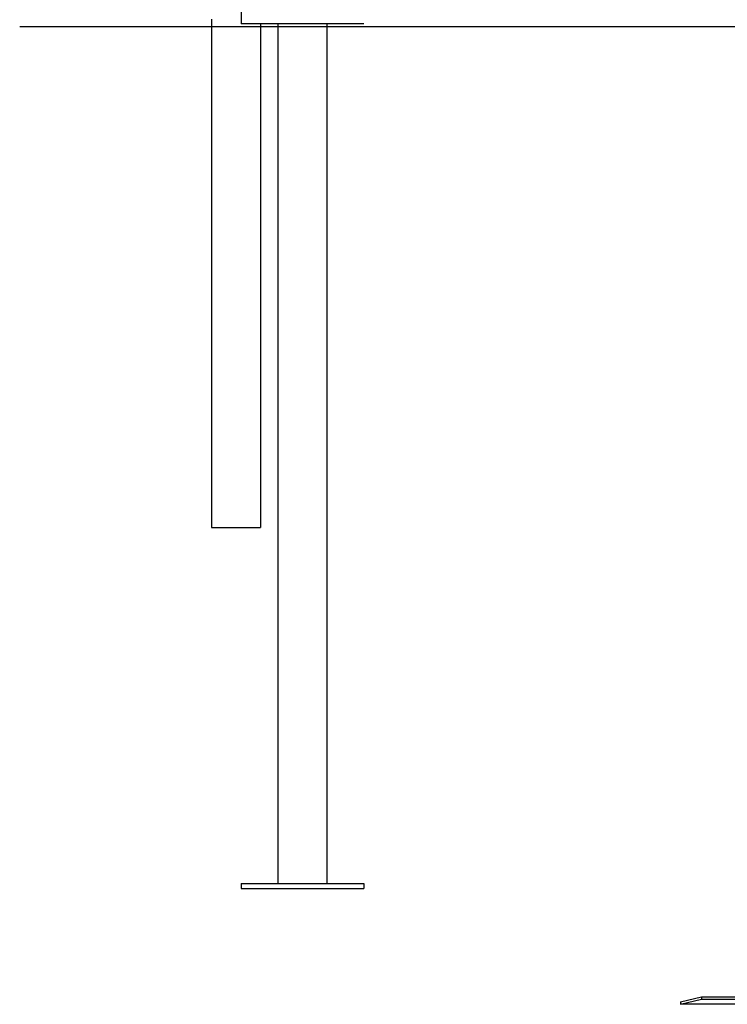
# Model space of a CAD drawing. Extents: x -6341 to 17300, y -2841 to 3484.
# Drawn here: x -1572 to -994, y -2841 to -2037 of the extents above; entities that cross this region are included whole.
import ezdxf

# ---------------------------------------------------------------- set-up
doc = ezdxf.new("R2010")
doc.units = 0

msp = doc.modelspace()

# ---------------------------------------------------------------- linework, layer by layer
at = {"color": 7, "linetype": 'Continuous'}
for p, q in [((-1391.04, -2030.34), (-1391.04, -2040.34)), ((-1415.45, -2036.54), (-1415.45, -2071.62)), ((-1291.04, -2040.34), (-1391.04, -2040.34)), ((-1375.45, -2040.34), (-1375.45, -2071.62)), ((-1361.04, -2040.34), (-1361.04, -2742.34)), ((-1321.04, -2040.34), (-1321.04, -2742.34)), ((-1415.45, -2071.62), (-1415.45, -2451.62)), ((-1375.45, -2071.62), (-1375.45, -2451.62)), ((-1415.45, -2451.62), (-1412.45, -2451.62)), ((-1412.45, -2451.62), (-1378.45, -2451.62)), ((-1378.45, -2451.62), (-1375.45, -2451.62)), ((-1391.04, -2742.34), (-1391.04, -2746.34)), ((-1391.04, -2742.34), (-1361.04, -2742.34)), ((-1391.04, -2746.34), (-1291.04, -2746.34)), ((-1361.04, -2742.34), (-1357.04, -2742.34)), ((-1357.04, -2742.34), (-1325.04, -2742.34)), ((-1325.04, -2742.34), (-1321.04, -2742.34)), ((-1321.04, -2742.34), (-1291.04, -2742.34)), ((-1291.04, -2742.34), (-1291.04, -2746.34)), ((-1032.25, -2839.05), (-1015.21, -2834.87)), ((-1032.19, -2841.04), (-1015.15, -2836.86)), ((-1015.21, -2834.87), (-1015.15, -2836.86)), ((-1015.21, -2834.87), (-827.27, -2834.87)), ((-1015.15, -2836.86), (-827.21, -2836.86)), ((-1032.25, -2839.05), (-1032.19, -2841.04)), ((-844.25, -2841.04), (-1032.19, -2841.04))]:
    msp.add_line(p, q, dxfattribs=at)
msp.add_line((-1572.04, -2042.34), (16040.03, -2042.34))

doc.saveas('drawing.dxf')
